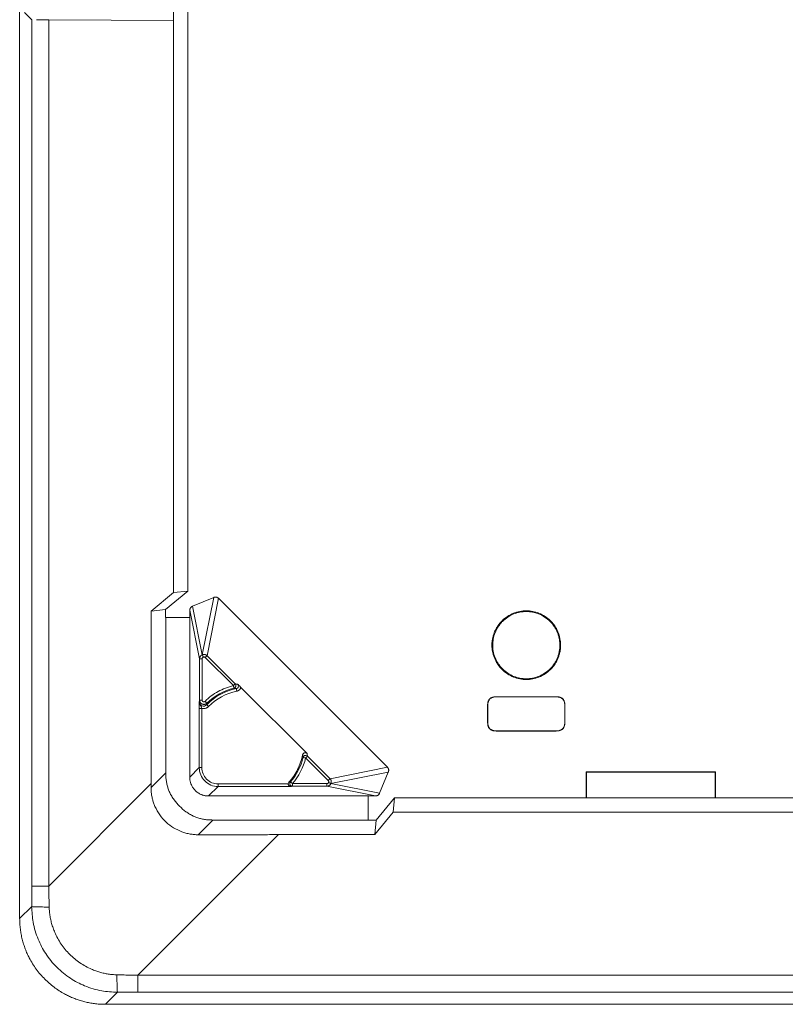
# Model space of a CAD drawing. Units: millimetres. Extents: x 1057 to 3445, y 834 to 2243.
# Drawn here: x 2777 to 2866, y 1230 to 1344 of the extents above; entities that cross this region are included whole.
import ezdxf

# ---------------------------------------------------------------- set-up
doc = ezdxf.new("R2010")
doc.units = ezdxf.units.MM
doc.header["$LTSCALE"] = 10

msp = doc.modelspace()

# ---------------------------------------------------------------- linework, layer by layer
at = {"color": 7, "linetype": 'Continuous', "lineweight": 15}
for p, q in [((2777.16, 1883.61), (2777.16, 1239.5)), ((2796.76, 1845.48), (2796.76, 1277.63)), ((2777.73, 1344.99), (2778.56, 1344.16)), ((2778.56, 1344.16), (2778.56, 1243.27)), ((2780.54, 1344.16), (2779.14, 1344.16)), ((2795.06, 1344.05), (2780.54, 1344.16)), ((2780.54, 1344.16), (2780.54, 1243.27)), ((2795.06, 1344.05), (2795.06, 1277.45)), ((2795.06, 1277.45), (2792.46, 1275.3)), ((2796.76, 1277.63), (2794.16, 1275.48)), ((2795.06, 1277.45), (2796.76, 1277.63)), ((2797.29, 1275.86), (2799.77, 1276.89)), ((2799.77, 1276.89), (2798.43, 1270.21)), ((2800.31, 1276.78), (2798.99, 1270.1)), ((2800.31, 1276.78), (2819.99, 1257.1)), ((2792.46, 1275.3), (2794.16, 1275.48)), ((2792.46, 1255.2), (2792.46, 1275.3)), ((2794.16, 1274.54), (2794.16, 1275.48)), ((2796.98, 1274.54), (2796.98, 1275.4)), ((2798.12, 1269.74), (2796.98, 1275.4)), ((2798.43, 1270.21), (2797.29, 1275.86)), ((2794.16, 1274.54), (2794.18, 1274.54)), ((2794.18, 1274.54), (2794.18, 1256.46)), ((2794.18, 1274.54), (2796.97, 1274.54)), ((2796.97, 1255.96), (2796.97, 1274.54)), ((2796.97, 1274.54), (2796.98, 1274.54)), ((2798.12, 1269.74), (2798.12, 1264.93)), ((2798.42, 1264.93), (2798.42, 1269.74)), ((2802.05, 1266.61), (2798.77, 1269.89)), ((2798.99, 1270.1), (2802.26, 1266.82)), ((2802.92, 1266.41), (2810.63, 1258.71)), ((2798.42, 1264.93), (2798.12, 1264.93)), ((2832.67, 1265.32), (2839.67, 1265.32)), ((2832.69, 1265.31), (2832.67, 1265.32)), ((2839.65, 1265.31), (2832.69, 1265.31)), ((2839.67, 1265.32), (2839.65, 1265.31)), ((2798.08, 1263.96), (2798.08, 1257.07)), ((2798.38, 1257.07), (2798.38, 1263.96)), ((2831.67, 1262.32), (2831.67, 1264.32)), ((2831.67, 1264.32), (2831.69, 1264.31)), ((2831.69, 1264.31), (2831.69, 1262.34)), ((2840.65, 1264.31), (2840.67, 1264.32)), ((2840.65, 1262.34), (2840.65, 1264.31)), ((2840.67, 1264.32), (2840.67, 1262.32)), ((2831.69, 1262.34), (2831.67, 1262.32)), ((2832.67, 1261.32), (2832.69, 1261.34)), ((2839.67, 1261.32), (2832.67, 1261.32)), ((2832.69, 1261.34), (2839.65, 1261.34)), ((2839.65, 1261.34), (2839.67, 1261.32)), ((2840.67, 1262.32), (2840.65, 1262.34)), ((2813.1, 1255.56), (2810.47, 1258.19)), ((2810.68, 1258.4), (2813.31, 1255.77)), ((2798.08, 1257.07), (2796.97, 1255.96)), ((2813.31, 1255.77), (2819.99, 1257.1)), ((2792.46, 1254.75), (2794.18, 1256.46)), ((2813.42, 1255.22), (2820.1, 1256.55)), ((2820.1, 1256.55), (2819.07, 1254.08)), ((2843.13, 1253.54), (2843.13, 1256.58)), ((2843.17, 1256.54), (2843.13, 1256.58)), ((2843.13, 1256.58), (2858.2, 1256.58)), ((2858.17, 1256.54), (2843.17, 1256.54)), ((2843.17, 1256.54), (2843.17, 1253.56)), ((2858.17, 1256.54), (2858.2, 1256.58)), ((2858.17, 1253.56), (2858.17, 1256.54)), ((2858.2, 1256.58), (2858.2, 1253.54)), ((2780.54, 1243.27), (2792.46, 1255.2)), ((2792.46, 1255.2), (2792.46, 1254.75)), ((2799.17, 1253.76), (2800.28, 1254.87)), ((2800.28, 1254.87), (2800.28, 1255.17)), ((2808.44, 1255.17), (2800.28, 1255.17)), ((2800.28, 1254.87), (2808.73, 1254.87)), ((2808.93, 1255.2), (2812.95, 1255.2)), ((2808.93, 1254.9), (2812.95, 1254.9)), ((2812.95, 1254.9), (2818.61, 1253.77)), ((2819.07, 1254.08), (2813.42, 1255.22)), ((2817.76, 1253.76), (2799.17, 1253.76)), ((2818.61, 1253.77), (2817.76, 1253.77)), ((2817.76, 1253.77), (2817.76, 1253.76)), ((2817.76, 1253.76), (2817.76, 1250.96)), ((2818.69, 1250.94), (2820.84, 1253.54)), ((2820.84, 1253.54), (2820.66, 1251.86)), ((2820.84, 1253.54), (2843.13, 1253.54)), ((2843.17, 1253.56), (2843.13, 1253.54)), ((2858.17, 1253.56), (2843.17, 1253.56)), ((2858.2, 1253.54), (2858.17, 1253.56)), ((2858.2, 1253.54), (3083.13, 1253.54)), ((2799.67, 1250.96), (2797.96, 1249.25)), ((2817.76, 1250.96), (2799.67, 1250.96)), ((2817.76, 1250.96), (2817.76, 1250.94)), ((2818.69, 1250.94), (2817.76, 1250.94)), ((2818.52, 1249.26), (2820.66, 1251.86)), ((2818.69, 1250.94), (2818.52, 1249.26)), ((2820.66, 1251.86), (3085.45, 1251.86)), ((2790.93, 1232.88), (2807.31, 1249.26)), ((2807.31, 1249.26), (2818.52, 1249.26)), ((2778.56, 1243.27), (2780.54, 1243.27)), ((2777.16, 1239.5), (2778.56, 1240.89)), ((3084.77, 1232.88), (2790.93, 1232.88)), ((2790.93, 1232.88), (2790.93, 1230.9)), ((2787.16, 1229.5), (2788.55, 1230.9)), ((2790.93, 1230.9), (3084.77, 1230.9)), ((3423.18, 1229.5), (2787.16, 1229.5))]:
    msp.add_line(p, q, dxfattribs=at)
for radius, start, end in [(6.58, 101.1323, 135.9205), (6.69, 103.3753, 134.6305), (6.69, 318.801, 346.6245)]:
    msp.add_arc((2803.67, 1259.81), radius, start, end, dxfattribs=at)
for points, knots in [([(2795.04, 1346.55), (2795.04, 1346.55), (2795.05, 1346.55), (2795.05, 1346.52), (2795.05, 1346.49), (2795.05, 1346.44), (2795.05, 1346.39), (2795.05, 1346.29), (2795.06, 1346.1), (2795.06, 1345.81), (2795.06, 1345.46), (2795.06, 1345.11), (2795.06, 1344.76), (2795.06, 1344.41), (2795.06, 1344.18), (2795.06, 1344.05)], [0, 0, 0, 0, 0.048108, 0.094796, 0.140251, 0.184676, 0.228289, 0.271318, 0.38203, 0.501418, 0.620678, 0.730419, 0.816317, 0.905554, 1, 1, 1, 1]), ([(2799.77, 1276.89), (2799.79, 1276.9), (2799.84, 1276.91), (2799.92, 1276.93), (2799.99, 1276.93), (2800.06, 1276.92), (2800.13, 1276.9), (2800.19, 1276.87), (2800.25, 1276.83), (2800.29, 1276.8), (2800.31, 1276.78)], [0, 0, 0, 0, 0.135443, 0.26215, 0.38268, 0.5, 0.61732, 0.73785, 0.864557, 1, 1, 1, 1]), ([(2796.98, 1275.4), (2796.98, 1275.42), (2796.99, 1275.48), (2797, 1275.55), (2797.03, 1275.62), (2797.06, 1275.68), (2797.1, 1275.74), (2797.16, 1275.78), (2797.22, 1275.83), (2797.27, 1275.85), (2797.29, 1275.86)], [0, 0, 0, 0, 0.135449, 0.262168, 0.382715, 0.500051, 0.617379, 0.737906, 0.864593, 1, 1, 1, 1]), ([(2832.17, 1271.32), (2832.17, 1271.39), (2832.17, 1271.51), (2832.18, 1271.7), (2832.21, 1271.89), (2832.24, 1272.07), (2832.28, 1272.26), (2832.33, 1272.44), (2832.38, 1272.62), (2832.47, 1272.86), (2832.61, 1273.17), (2832.82, 1273.52), (2833.06, 1273.85), (2833.43, 1274.26), (2833.96, 1274.69), (2834.67, 1275.06), (2835.41, 1275.28), (2836.17, 1275.35), (2836.92, 1275.28), (2837.67, 1275.06), (2838.38, 1274.69), (2838.91, 1274.26), (2839.28, 1273.85), (2839.52, 1273.52), (2839.73, 1273.17), (2839.89, 1272.81), (2840.02, 1272.44), (2840.1, 1272.08), (2840.16, 1271.7), (2840.17, 1271.45), (2840.17, 1271.32)], [0, 0, 0, 0, 0.0151258, 0.0301522, 0.0451123, 0.0600399, 0.0749688, 0.0899329, 0.1049658, 0.1201006, 0.1522563, 0.184454, 0.2172939, 0.2501767, 0.3158115, 0.3800823, 0.4400281, 0.5000162, 0.559962, 0.6199501, 0.6842209, 0.7498557, 0.7826957, 0.8155784, 0.8477342, 0.8799318, 0.9100762, 0.9399555, 0.9698401, 1, 1, 1, 1]), ([(2840.08, 1271.32), (2840.08, 1271.39), (2840.08, 1271.51), (2840.07, 1271.69), (2840.04, 1271.88), (2840.01, 1272.06), (2839.98, 1272.24), (2839.93, 1272.42), (2839.87, 1272.59), (2839.78, 1272.83), (2839.65, 1273.13), (2839.45, 1273.47), (2839.21, 1273.8), (2838.85, 1274.2), (2838.33, 1274.62), (2837.63, 1274.98), (2836.91, 1275.19), (2836.17, 1275.26), (2835.43, 1275.19), (2834.7, 1274.98), (2834.01, 1274.62), (2833.49, 1274.2), (2833.13, 1273.8), (2832.89, 1273.47), (2832.69, 1273.13), (2832.53, 1272.77), (2832.4, 1272.42), (2832.32, 1272.06), (2832.27, 1271.69), (2832.26, 1271.45), (2832.26, 1271.32)], [0, 0, 0, 0, 0.015126, 0.030152, 0.045112, 0.06004, 0.074969, 0.089933, 0.104966, 0.120101, 0.152256, 0.184454, 0.217293, 0.250177, 0.315811, 0.380082, 0.440028, 0.500016, 0.559962, 0.61995, 0.684221, 0.749856, 0.782695, 0.815578, 0.847734, 0.879932, 0.910076, 0.939955, 0.96984, 1, 1, 1, 1]), ([(2840.17, 1271.32), (2840.17, 1271.26), (2840.17, 1271.13), (2840.15, 1270.95), (2840.13, 1270.76), (2840.1, 1270.57), (2840.06, 1270.39), (2840.01, 1270.21), (2839.95, 1270.03), (2839.86, 1269.78), (2839.73, 1269.48), (2839.52, 1269.13), (2839.28, 1268.8), (2838.91, 1268.39), (2838.38, 1267.96), (2837.67, 1267.59), (2836.92, 1267.37), (2836.17, 1267.3), (2835.41, 1267.37), (2834.67, 1267.59), (2833.96, 1267.96), (2833.43, 1268.39), (2833.06, 1268.8), (2832.82, 1269.13), (2832.61, 1269.48), (2832.45, 1269.84), (2832.32, 1270.21), (2832.23, 1270.57), (2832.18, 1270.95), (2832.17, 1271.2), (2832.17, 1271.32)], [0, 0, 0, 0, 0.0151258, 0.0301522, 0.0451123, 0.0600399, 0.0749688, 0.0899329, 0.1049658, 0.1201006, 0.1522563, 0.184454, 0.2172939, 0.2501767, 0.3158115, 0.3800823, 0.4400281, 0.5000162, 0.559962, 0.6199501, 0.6842209, 0.7498557, 0.7826957, 0.8155784, 0.8477342, 0.8799318, 0.9100762, 0.9399555, 0.9698401, 1, 1, 1, 1]), ([(2832.26, 1271.32), (2832.26, 1271.26), (2832.26, 1271.14), (2832.27, 1270.95), (2832.29, 1270.77), (2832.32, 1270.59), (2832.36, 1270.41), (2832.41, 1270.23), (2832.46, 1270.06), (2832.55, 1269.82), (2832.69, 1269.52), (2832.89, 1269.18), (2833.13, 1268.85), (2833.49, 1268.45), (2834.01, 1268.03), (2834.7, 1267.67), (2835.43, 1267.46), (2836.17, 1267.39), (2836.91, 1267.46), (2837.63, 1267.67), (2838.33, 1268.03), (2838.85, 1268.45), (2839.21, 1268.85), (2839.45, 1269.18), (2839.65, 1269.52), (2839.81, 1269.87), (2839.93, 1270.23), (2840.02, 1270.59), (2840.07, 1270.96), (2840.08, 1271.2), (2840.08, 1271.32)], [0, 0, 0, 0, 0.0151257, 0.030152, 0.0451121, 0.0600397, 0.0749686, 0.0899327, 0.1049657, 0.1201006, 0.1522558, 0.184454, 0.2172934, 0.2501767, 0.3158114, 0.3800823, 0.4400277, 0.5000162, 0.5599615, 0.6199501, 0.6842209, 0.7498557, 0.7826952, 0.8155784, 0.8477337, 0.8799318, 0.910076, 0.9399553, 0.9698399, 1, 1, 1, 1]), ([(2798.12, 1269.74), (2798.12, 1269.76), (2798.12, 1269.81), (2798.13, 1269.87), (2798.15, 1269.94), (2798.18, 1269.99), (2798.22, 1270.04), (2798.25, 1270.09), (2798.29, 1270.13), (2798.34, 1270.16), (2798.38, 1270.19), (2798.42, 1270.2), (2798.43, 1270.21)], [0, 0, 0, 0, 0.11477, 0.226173, 0.334268, 0.439064, 0.540608, 0.638961, 0.734107, 0.826002, 0.914623, 1, 1, 1, 1]), ([(2798.12, 1269.74), (2798.12, 1269.74), (2798.15, 1269.74), (2798.26, 1269.74), (2798.34, 1269.74), (2798.42, 1269.74)], [0, 0, 0, 0, 0.5, 0.5, 1, 1, 1, 1]), ([(2798.55, 1269.93), (2798.51, 1269.91), (2798.48, 1269.89), (2798.43, 1269.82), (2798.42, 1269.78), (2798.42, 1269.74)], [0, 0, 0, 0, 0.5, 0.5, 1, 1, 1, 1]), ([(2798.43, 1270.21), (2798.46, 1270.21), (2798.5, 1270.23), (2798.57, 1270.25), (2798.65, 1270.25), (2798.72, 1270.24), (2798.79, 1270.22), (2798.86, 1270.19), (2798.93, 1270.15), (2798.97, 1270.12), (2798.98, 1270.1)], [0, 0, 0, 0, 0.122911, 0.246316, 0.37024, 0.494836, 0.620099, 0.745962, 0.872498, 1, 1, 1, 1]), ([(2798.43, 1270.21), (2798.43, 1270.2), (2798.43, 1270.2), (2798.43, 1270.2), (2798.44, 1270.18), (2798.46, 1270.16), (2798.47, 1270.13), (2798.49, 1270.08), (2798.5, 1270.04), (2798.52, 1269.98), (2798.54, 1269.95), (2798.55, 1269.93)], [0, 0, 0, 0, 0.066226, 0.149608, 0.25208, 0.382307, 0.500699, 0.625707, 0.748317, 0.862024, 1, 1, 1, 1]), ([(2798.55, 1269.93), (2798.56, 1269.93), (2798.58, 1269.94), (2798.62, 1269.95), (2798.67, 1269.95), (2798.72, 1269.93), (2798.76, 1269.9), (2798.77, 1269.89)], [0, 0, 0, 0, 0.1600486, 0.3174569, 0.4783892, 0.7405127, 1, 1, 1, 1]), ([(2798.98, 1270.1), (2798.98, 1270.1), (2798.96, 1270.08), (2798.88, 1270), (2798.82, 1269.94), (2798.77, 1269.89)], [0, 0, 0, 0, 0.5, 0.5, 1, 1, 1, 1]), ([(2798.76, 1264.78), (2799.21, 1265.23), (2799.72, 1265.62), (2800.83, 1266.23), (2801.43, 1266.46), (2802.05, 1266.61)], [0, 0, 0, 0, 0.5, 0.5, 1, 1, 1, 1]), ([(2802.05, 1266.61), (2802.06, 1266.62), (2802.08, 1266.64), (2802.11, 1266.67), (2802.13, 1266.69), (2802.16, 1266.72), (2802.18, 1266.74), (2802.19, 1266.75), (2802.2, 1266.75), (2802.2, 1266.76), (2802.2, 1266.76), (2802.2, 1266.76), (2802.2, 1266.76), (2802.21, 1266.77), (2802.22, 1266.78), (2802.23, 1266.79), (2802.25, 1266.81), (2802.26, 1266.82), (2802.26, 1266.82), (2802.26, 1266.82)], [0, 0, 0, 0, 0.095986, 0.176067, 0.240229, 0.368575, 0.433977, 0.466835, 0.483284, 0.495912, 0.500101, 0.50429, 0.516918, 0.533368, 0.566226, 0.631627, 0.759974, 0.862085, 1, 1, 1, 1]), ([(2802.12, 1266.32), (2802.12, 1266.32), (2802.12, 1266.32), (2802.12, 1266.34), (2802.11, 1266.37), (2802.1, 1266.42), (2802.08, 1266.5), (2802.06, 1266.58), (2802.05, 1266.61)], [0, 0, 0, 0, 0.10523, 0.240848, 0.407525, 0.501203, 0.784264, 1, 1, 1, 1]), ([(2802.26, 1266.82), (2802.28, 1266.81), (2802.3, 1266.78), (2802.33, 1266.73), (2802.35, 1266.67), (2802.35, 1266.6), (2802.34, 1266.53), (2802.31, 1266.46), (2802.26, 1266.39), (2802.19, 1266.34), (2802.14, 1266.33), (2802.12, 1266.32)], [0, 0, 0, 0, 0.089094, 0.179211, 0.275694, 0.382142, 0.500315, 0.604452, 0.750164, 0.898063, 1, 1, 1, 1]), ([(2802.12, 1266.32), (2802.17, 1266.31), (2802.26, 1266.29), (2802.35, 1266.27), (2802.4, 1266.26)], [0, 0, 0, 0, 0.505385, 1, 1, 1, 1]), ([(2802.26, 1266.82), (2802.31, 1266.81), (2802.41, 1266.8), (2802.5, 1266.78), (2802.55, 1266.77)], [0, 0, 0, 0, 0.504931, 1, 1, 1, 1]), ([(2802.4, 1266.26), (2802.45, 1266.28), (2802.5, 1266.3), (2802.58, 1266.37), (2802.61, 1266.42), (2802.64, 1266.52), (2802.64, 1266.58), (2802.62, 1266.68), (2802.59, 1266.73), (2802.55, 1266.77)], [0, 0, 0, 0, 0.25, 0.25, 0.5, 0.5, 0.75, 0.75, 1, 1, 1, 1]), ([(2802.46, 1265.97), (2802.44, 1266.04), (2802.43, 1266.12), (2802.4, 1266.23), (2802.4, 1266.26), (2802.4, 1266.26)], [0, 0, 0, 0, 0.5, 0.5, 1, 1, 1, 1]), ([(2802.46, 1265.97), (2802.48, 1265.98), (2802.53, 1265.99), (2802.6, 1266.02), (2802.66, 1266.05), (2802.72, 1266.09), (2802.77, 1266.14), (2802.81, 1266.19), (2802.85, 1266.24), (2802.88, 1266.3), (2802.91, 1266.35), (2802.92, 1266.39), (2802.92, 1266.41)], [0, 0, 0, 0, 0.112197, 0.221703, 0.328553, 0.432686, 0.534068, 0.632736, 0.728707, 0.821934, 0.912369, 1, 1, 1, 1]), ([(2802.55, 1266.77), (2802.58, 1266.74), (2802.62, 1266.7), (2802.68, 1266.65), (2802.73, 1266.6), (2802.79, 1266.54), (2802.86, 1266.48), (2802.9, 1266.43), (2802.92, 1266.41)], [0, 0, 0, 0, 0.272781, 0.405418, 0.530886, 0.698207, 0.852778, 1, 1, 1, 1]), ([(2798.08, 1264.54), (2798.08, 1264.56), (2798.08, 1264.6), (2798.08, 1264.65), (2798.08, 1264.69), (2798.08, 1264.72), (2798.08, 1264.73)], [0, 0, 0, 0, 0.266994, 0.520156, 0.762709, 1, 1, 1, 1]), ([(2798.08, 1264.73), (2798.08, 1264.71), (2798.08, 1264.67), (2798.1, 1264.6), (2798.12, 1264.52), (2798.15, 1264.43), (2798.18, 1264.38), (2798.19, 1264.36)], [0, 0, 0, 0, 0.141868, 0.320044, 0.536428, 0.805306, 1, 1, 1, 1]), ([(2798.08, 1264.73), (2798.08, 1264.64), (2798.11, 1264.54), (2798.22, 1264.37), (2798.3, 1264.31), (2798.49, 1264.23), (2798.59, 1264.22), (2798.78, 1264.26), (2798.87, 1264.31), (2798.94, 1264.39)], [0, 0, 0, 0, 0.25, 0.25, 0.5, 0.5, 0.75, 0.75, 1, 1, 1, 1]), ([(2798.97, 1264.57), (2798.95, 1264.56), (2798.91, 1264.52), (2798.85, 1264.48), (2798.78, 1264.45), (2798.71, 1264.43), (2798.63, 1264.43), (2798.56, 1264.43), (2798.48, 1264.44), (2798.41, 1264.47), (2798.34, 1264.51), (2798.27, 1264.56), (2798.22, 1264.62), (2798.17, 1264.69), (2798.14, 1264.76), (2798.12, 1264.84), (2798.12, 1264.9), (2798.12, 1264.93)], [0, 0, 0, 0, 0.062211, 0.12487, 0.188119, 0.252085, 0.316752, 0.382046, 0.447938, 0.514536, 0.581892, 0.649925, 0.718548, 0.787803, 0.857809, 0.928555, 1, 1, 1, 1]), ([(2798.42, 1264.93), (2798.42, 1264.91), (2798.42, 1264.88), (2798.43, 1264.84), (2798.45, 1264.81), (2798.48, 1264.78), (2798.52, 1264.75), (2798.56, 1264.73), (2798.6, 1264.73), (2798.64, 1264.73), (2798.68, 1264.74), (2798.72, 1264.76), (2798.75, 1264.77), (2798.76, 1264.78)], [0, 0, 0, 0, 0.0903885, 0.1808268, 0.27123, 0.3617596, 0.452523, 0.5433274, 0.6342014, 0.7253637, 0.8166688, 0.9080649, 1, 1, 1, 1]), ([(2798.76, 1264.78), (2798.81, 1264.73), (2798.86, 1264.68), (2798.94, 1264.59), (2798.97, 1264.57), (2798.97, 1264.57)], [0, 0, 0, 0, 0.5, 0.5, 1, 1, 1, 1]), ([(2831.67, 1264.32), (2831.67, 1264.37), (2831.67, 1264.47), (2831.69, 1264.61), (2831.72, 1264.73), (2831.76, 1264.84), (2831.81, 1264.95), (2831.88, 1265.04), (2831.96, 1265.11), (2832.05, 1265.18), (2832.15, 1265.23), (2832.26, 1265.27), (2832.39, 1265.3), (2832.52, 1265.32), (2832.62, 1265.32), (2832.67, 1265.32)], [0, 0, 0, 0, 0.091261, 0.175865, 0.254604, 0.328461, 0.398623, 0.466471, 0.533529, 0.601377, 0.671539, 0.745396, 0.824135, 0.908739, 1, 1, 1, 1]), ([(2832.69, 1265.31), (2832.64, 1265.31), (2832.54, 1265.3), (2832.4, 1265.29), (2832.28, 1265.26), (2832.17, 1265.22), (2832.06, 1265.16), (2831.97, 1265.1), (2831.9, 1265.02), (2831.83, 1264.93), (2831.78, 1264.83), (2831.74, 1264.71), (2831.71, 1264.59), (2831.69, 1264.45), (2831.69, 1264.36), (2831.69, 1264.31)], [0, 0, 0, 0, 0.091261, 0.175865, 0.254604, 0.328461, 0.398623, 0.466471, 0.533529, 0.601377, 0.671539, 0.745396, 0.824135, 0.908739, 1, 1, 1, 1]), ([(2840.65, 1264.31), (2840.65, 1264.36), (2840.65, 1264.45), (2840.63, 1264.59), (2840.6, 1264.71), (2840.56, 1264.83), (2840.51, 1264.93), (2840.44, 1265.02), (2840.36, 1265.1), (2840.27, 1265.16), (2840.17, 1265.22), (2840.06, 1265.26), (2839.93, 1265.29), (2839.8, 1265.3), (2839.7, 1265.31), (2839.65, 1265.31)], [0, 0, 0, 0, 0.091261, 0.175865, 0.254604, 0.328461, 0.398623, 0.466471, 0.533529, 0.601377, 0.671539, 0.745396, 0.824135, 0.908739, 1, 1, 1, 1]), ([(2839.67, 1265.32), (2839.72, 1265.32), (2839.81, 1265.32), (2839.95, 1265.3), (2840.07, 1265.27), (2840.19, 1265.23), (2840.29, 1265.18), (2840.38, 1265.11), (2840.46, 1265.04), (2840.52, 1264.95), (2840.58, 1264.84), (2840.62, 1264.73), (2840.65, 1264.61), (2840.67, 1264.47), (2840.67, 1264.37), (2840.67, 1264.32)], [0, 0, 0, 0, 0.0912611, 0.1758649, 0.2546042, 0.328461, 0.3986226, 0.4664705, 0.5335295, 0.6013774, 0.671539, 0.7453958, 0.8241351, 0.9087389, 1, 1, 1, 1]), ([(2798.08, 1263.96), (2798.08, 1263.98), (2798.08, 1264.03), (2798.08, 1264.09), (2798.08, 1264.15), (2798.08, 1264.21), (2798.08, 1264.3), (2798.08, 1264.42), (2798.08, 1264.5), (2798.08, 1264.54)], [0, 0, 0, 0, 0.100667, 0.198572, 0.29369, 0.385962, 0.475294, 0.747922, 1, 1, 1, 1]), ([(2798.19, 1264.36), (2798.16, 1264.38), (2798.13, 1264.41), (2798.09, 1264.47), (2798.08, 1264.5), (2798.08, 1264.54)], [0, 0, 0, 0, 0.5, 0.5, 1, 1, 1, 1]), ([(2798.38, 1263.96), (2798.31, 1263.96), (2798.23, 1263.96), (2798.11, 1263.96), (2798.08, 1263.96), (2798.08, 1263.96)], [0, 0, 0, 0, 0.5, 0.5, 1, 1, 1, 1]), ([(2798.19, 1264.36), (2798.21, 1264.33), (2798.24, 1264.28), (2798.29, 1264.21), (2798.32, 1264.13), (2798.36, 1264.05), (2798.37, 1263.99), (2798.38, 1263.96)], [0, 0, 0, 0, 0.2169892, 0.4172606, 0.6004514, 0.8003941, 1, 1, 1, 1]), ([(2798.38, 1263.96), (2798.41, 1263.95), (2798.47, 1263.94), (2798.56, 1263.93), (2798.65, 1263.93), (2798.74, 1263.95), (2798.83, 1263.97), (2798.92, 1264.01), (2799.01, 1264.05), (2799.09, 1264.11), (2799.13, 1264.15), (2799.16, 1264.18)], [0, 0, 0, 0, 0.1067205, 0.2145453, 0.3234603, 0.4334776, 0.5446153, 0.6568374, 0.7701102, 0.8844791, 1, 1, 1, 1]), ([(2799.16, 1264.18), (2799.1, 1264.23), (2799.05, 1264.28), (2798.97, 1264.36), (2798.94, 1264.38), (2798.94, 1264.39)], [0, 0, 0, 0, 0.5, 0.5, 1, 1, 1, 1]), ([(2832.67, 1261.32), (2832.62, 1261.33), (2832.52, 1261.33), (2832.39, 1261.35), (2832.26, 1261.37), (2832.15, 1261.42), (2832.05, 1261.47), (2831.96, 1261.54), (2831.88, 1261.61), (2831.81, 1261.7), (2831.76, 1261.8), (2831.72, 1261.92), (2831.69, 1262.04), (2831.67, 1262.18), (2831.67, 1262.28), (2831.67, 1262.32)], [0, 0, 0, 0, 0.091261, 0.175865, 0.254604, 0.328461, 0.398623, 0.466471, 0.533529, 0.601377, 0.671539, 0.745396, 0.824135, 0.908739, 1, 1, 1, 1]), ([(2831.69, 1262.34), (2831.69, 1262.29), (2831.69, 1262.2), (2831.71, 1262.06), (2831.74, 1261.94), (2831.78, 1261.82), (2831.83, 1261.72), (2831.9, 1261.63), (2831.97, 1261.55), (2832.06, 1261.49), (2832.17, 1261.43), (2832.28, 1261.39), (2832.4, 1261.36), (2832.54, 1261.34), (2832.64, 1261.34), (2832.69, 1261.34)], [0, 0, 0, 0, 0.091261, 0.175865, 0.254604, 0.328461, 0.398623, 0.466471, 0.533529, 0.601377, 0.671539, 0.745396, 0.824135, 0.908739, 1, 1, 1, 1]), ([(2839.65, 1261.34), (2839.7, 1261.34), (2839.8, 1261.34), (2839.93, 1261.36), (2840.06, 1261.39), (2840.17, 1261.43), (2840.27, 1261.49), (2840.36, 1261.55), (2840.44, 1261.63), (2840.51, 1261.72), (2840.56, 1261.82), (2840.6, 1261.94), (2840.63, 1262.06), (2840.65, 1262.2), (2840.65, 1262.29), (2840.65, 1262.34)], [0, 0, 0, 0, 0.0912611, 0.1758649, 0.2546042, 0.328461, 0.3986226, 0.4664705, 0.5335295, 0.6013774, 0.671539, 0.7453958, 0.8241351, 0.9087389, 1, 1, 1, 1]), ([(2840.67, 1262.32), (2840.67, 1262.28), (2840.67, 1262.18), (2840.65, 1262.04), (2840.62, 1261.92), (2840.58, 1261.8), (2840.52, 1261.7), (2840.46, 1261.61), (2840.38, 1261.54), (2840.29, 1261.47), (2840.19, 1261.42), (2840.07, 1261.37), (2839.95, 1261.35), (2839.81, 1261.33), (2839.72, 1261.33), (2839.67, 1261.32)], [0, 0, 0, 0, 0.091261, 0.175865, 0.254604, 0.328461, 0.398623, 0.466471, 0.533529, 0.601377, 0.671539, 0.745396, 0.824135, 0.908739, 1, 1, 1, 1]), ([(2808.52, 1255.37), (2808.93, 1255.81), (2809.27, 1256.31), (2809.81, 1257.39), (2810.01, 1257.96), (2810.12, 1258.55)], [0, 0, 0, 0, 0.5, 0.5, 1, 1, 1, 1]), ([(2810.12, 1258.55), (2810.13, 1258.57), (2810.14, 1258.6), (2810.16, 1258.65), (2810.19, 1258.69), (2810.22, 1258.72), (2810.26, 1258.75), (2810.29, 1258.77), (2810.34, 1258.79), (2810.42, 1258.8), (2810.54, 1258.78), (2810.6, 1258.73), (2810.63, 1258.71)], [0, 0, 0, 0, 0.082812, 0.164993, 0.244155, 0.318083, 0.384965, 0.443496, 0.49287, 0.64125, 0.816761, 1, 1, 1, 1]), ([(2810.12, 1258.55), (2810.13, 1258.5), (2810.15, 1258.4), (2810.17, 1258.31), (2810.18, 1258.26)], [0, 0, 0, 0, 0.494365, 1, 1, 1, 1]), ([(2810.18, 1258.26), (2810.18, 1258.28), (2810.19, 1258.31), (2810.22, 1258.36), (2810.25, 1258.4), (2810.29, 1258.43), (2810.34, 1258.46), (2810.37, 1258.47), (2810.39, 1258.48)], [0, 0, 0, 0, 0.166667, 0.333334, 0.5, 0.666667, 0.833333, 1, 1, 1, 1]), ([(2810.18, 1258.26), (2810.18, 1258.26), (2810.21, 1258.25), (2810.32, 1258.23), (2810.4, 1258.21), (2810.47, 1258.19)], [0, 0, 0, 0, 0.5, 0.5, 1, 1, 1, 1]), ([(2810.68, 1258.4), (2810.68, 1258.4), (2810.68, 1258.4), (2810.67, 1258.39), (2810.65, 1258.37), (2810.61, 1258.33), (2810.56, 1258.28), (2810.5, 1258.22), (2810.47, 1258.19)], [0, 0, 0, 0, 0.121142, 0.243499, 0.369519, 0.501252, 0.717043, 1, 1, 1, 1]), ([(2810.63, 1258.71), (2810.64, 1258.65), (2810.66, 1258.55), (2810.67, 1258.45), (2810.68, 1258.4)], [0, 0, 0, 0, 0.494749, 1, 1, 1, 1]), ([(2800.28, 1254.87), (2799.99, 1254.87), (2799.7, 1254.92), (2799.17, 1255.14), (2798.93, 1255.31), (2798.52, 1255.71), (2798.36, 1255.96), (2798.14, 1256.49), (2798.08, 1256.78), (2798.08, 1257.07)], [0, 0, 0, 0, 0.25, 0.25, 0.5, 0.5, 0.75, 0.75, 1, 1, 1, 1]), ([(2798.38, 1257.07), (2798.34, 1257.07), (2798.26, 1257.07), (2798.16, 1257.07), (2798.09, 1257.07), (2798.08, 1257.07), (2798.08, 1257.07)], [0, 0, 0, 0, 0.2499994, 0.4999854, 0.7500026, 1, 1, 1, 1]), ([(2798.38, 1257.07), (2798.38, 1256.82), (2798.43, 1256.57), (2798.62, 1256.11), (2798.76, 1255.9), (2799.11, 1255.55), (2799.32, 1255.4), (2799.78, 1255.22), (2800.03, 1255.17), (2800.28, 1255.17)], [0, 0, 0, 0, 0.25, 0.25, 0.5, 0.5, 0.75, 0.75, 1, 1, 1, 1]), ([(2819.99, 1257.1), (2820.01, 1257.08), (2820.04, 1257.04), (2820.09, 1256.98), (2820.12, 1256.91), (2820.14, 1256.84), (2820.15, 1256.77), (2820.14, 1256.7), (2820.13, 1256.63), (2820.11, 1256.58), (2820.1, 1256.55)], [0, 0, 0, 0, 0.135443, 0.26215, 0.38268, 0.5, 0.61732, 0.73785, 0.864557, 1, 1, 1, 1]), ([(2794.18, 1256.46), (2794.18, 1256.38), (2794.18, 1256.21), (2794.19, 1255.96), (2794.21, 1255.72), (2794.25, 1255.48), (2794.29, 1255.25), (2794.34, 1255.02), (2794.4, 1254.8), (2794.47, 1254.59), (2794.55, 1254.38), (2794.67, 1254.09), (2794.86, 1253.73), (2795.23, 1253.17), (2795.77, 1252.56), (2796.39, 1252.01), (2796.94, 1251.65), (2797.37, 1251.42), (2797.8, 1251.25), (2798.24, 1251.12), (2798.7, 1251.03), (2799.18, 1250.97), (2799.51, 1250.97), (2799.67, 1250.96)], [0, 0, 0, 0, 0.029256, 0.057921, 0.086037, 0.113647, 0.140801, 0.167546, 0.193935, 0.220022, 0.245863, 0.271515, 0.328827, 0.387529, 0.50003, 0.612531, 0.671175, 0.728545, 0.780004, 0.832456, 0.886342, 0.942067, 1, 1, 1, 1]), ([(2799.17, 1253.76), (2799.12, 1253.76), (2799.01, 1253.76), (2798.85, 1253.78), (2798.69, 1253.8), (2798.54, 1253.84), (2798.4, 1253.89), (2798.19, 1253.97), (2797.92, 1254.13), (2797.61, 1254.4), (2797.35, 1254.7), (2797.16, 1255.02), (2797.05, 1255.33), (2796.98, 1255.64), (2796.98, 1255.85), (2796.97, 1255.96)], [0, 0, 0, 0, 0.048436, 0.095311, 0.140833, 0.185227, 0.228737, 0.271621, 0.380897, 0.500085, 0.619131, 0.728549, 0.814805, 0.904662, 1, 1, 1, 1]), ([(2813.1, 1255.56), (2813.15, 1255.61), (2813.21, 1255.67), (2813.29, 1255.75), (2813.31, 1255.77), (2813.31, 1255.77)], [0, 0, 0, 0, 0.5, 0.5, 1, 1, 1, 1]), ([(2813.1, 1255.56), (2813.11, 1255.55), (2813.13, 1255.53), (2813.15, 1255.49), (2813.16, 1255.45), (2813.16, 1255.39), (2813.15, 1255.35), (2813.14, 1255.33)], [0, 0, 0, 0, 0.168969, 0.335196, 0.506076, 0.75359, 1, 1, 1, 1]), ([(2813.31, 1255.77), (2813.33, 1255.76), (2813.36, 1255.72), (2813.4, 1255.67), (2813.43, 1255.61), (2813.45, 1255.54), (2813.46, 1255.48), (2813.46, 1255.41), (2813.46, 1255.34), (2813.44, 1255.28), (2813.43, 1255.24), (2813.42, 1255.22)], [0, 0, 0, 0, 0.112913, 0.225367, 0.337344, 0.44884, 0.559943, 0.670695, 0.781009, 0.890783, 1, 1, 1, 1]), ([(2797.96, 1249.25), (2797.88, 1249.25), (2797.72, 1249.25), (2797.48, 1249.27), (2797.24, 1249.3), (2797, 1249.33), (2796.77, 1249.38), (2796.53, 1249.44), (2796.3, 1249.51), (2795.8, 1249.68), (2795.07, 1250.03), (2794.19, 1250.69), (2793.45, 1251.53), (2793, 1252.33), (2792.75, 1252.97), (2792.62, 1253.4), (2792.53, 1253.85), (2792.47, 1254.29), (2792.46, 1254.6), (2792.46, 1254.75)], [0, 0, 0, 0, 0.028222, 0.056303, 0.084298, 0.11226, 0.140245, 0.168307, 0.1965, 0.224877, 0.350111, 0.475529, 0.606623, 0.738247, 0.791223, 0.843525, 0.895512, 0.947549, 1, 1, 1, 1]), ([(2808.73, 1254.87), (2808.72, 1254.87), (2808.68, 1254.87), (2808.61, 1254.89), (2808.55, 1254.93), (2808.5, 1254.99), (2808.47, 1255.04), (2808.45, 1255.1), (2808.44, 1255.14), (2808.44, 1255.17)], [0, 0, 0, 0, 0.113664, 0.275312, 0.531619, 0.659609, 0.77116, 0.889573, 1, 1, 1, 1]), ([(2808.93, 1254.9), (2808.91, 1254.9), (2808.87, 1254.91), (2808.82, 1254.92), (2808.76, 1254.95), (2808.7, 1255), (2808.66, 1255.07), (2808.63, 1255.15), (2808.63, 1255.24), (2808.65, 1255.33), (2808.69, 1255.38), (2808.7, 1255.4)], [0, 0, 0, 0, 0.081235, 0.163229, 0.250423, 0.365099, 0.500354, 0.589248, 0.750094, 0.891372, 1, 1, 1, 1]), ([(2808.93, 1255.2), (2808.87, 1255.25), (2808.81, 1255.3), (2808.73, 1255.38), (2808.71, 1255.4), (2808.7, 1255.4)], [0, 0, 0, 0, 0.5, 0.5, 1, 1, 1, 1]), ([(2808.93, 1255.2), (2808.93, 1255.19), (2808.93, 1255.16), (2808.93, 1255.12), (2808.93, 1255.08), (2808.93, 1255.05), (2808.93, 1255.02), (2808.93, 1255.01), (2808.93, 1255), (2808.93, 1254.99), (2808.93, 1254.99), (2808.93, 1254.99)], [0, 0, 0, 0, 0.191555, 0.351494, 0.479792, 0.736632, 0.867588, 0.920223, 0.959748, 0.979519, 1, 1, 1, 1]), ([(2813.14, 1255.33), (2813.14, 1255.32), (2813.13, 1255.3), (2813.1, 1255.26), (2813.06, 1255.23), (2813.01, 1255.21), (2812.97, 1255.2), (2812.95, 1255.2)], [0, 0, 0, 0, 0.1706332, 0.339342, 0.5138079, 0.7565033, 1, 1, 1, 1]), ([(2813.42, 1255.22), (2813.41, 1255.2), (2813.39, 1255.16), (2813.36, 1255.1), (2813.31, 1255.05), (2813.26, 1255), (2813.19, 1254.96), (2813.12, 1254.93), (2813.04, 1254.91), (2812.98, 1254.9), (2812.95, 1254.9)], [0, 0, 0, 0, 0.105252, 0.216246, 0.332982, 0.455326, 0.58312, 0.71641, 0.855351, 1, 1, 1, 1]), ([(2812.95, 1254.9), (2812.95, 1254.9), (2812.95, 1254.93), (2812.95, 1255.05), (2812.95, 1255.13), (2812.95, 1255.2)], [0, 0, 0, 0, 0.5, 0.5, 1, 1, 1, 1]), ([(2813.42, 1255.22), (2813.42, 1255.22), (2813.42, 1255.22), (2813.39, 1255.23), (2813.34, 1255.25), (2813.24, 1255.29), (2813.17, 1255.32), (2813.14, 1255.33)], [0, 0, 0, 0, 0.094449, 0.259348, 0.500737, 0.794573, 1, 1, 1, 1]), ([(2819.07, 1254.08), (2819.06, 1254.05), (2819.04, 1254.01), (2819, 1253.94), (2818.95, 1253.89), (2818.89, 1253.85), (2818.83, 1253.81), (2818.76, 1253.79), (2818.69, 1253.77), (2818.64, 1253.77), (2818.61, 1253.77)], [0, 0, 0, 0, 0.135407, 0.262094, 0.382621, 0.499949, 0.617285, 0.737832, 0.864551, 1, 1, 1, 1]), ([(2797.96, 1249.25), (2798.31, 1249.25), (2799.01, 1249.25), (2800.05, 1249.25), (2801.09, 1249.25), (2802.13, 1249.25), (2803.17, 1249.25), (2804.21, 1249.25), (2805.24, 1249.25), (2806.28, 1249.26), (2806.97, 1249.26), (2807.31, 1249.26)], [0, 0, 0, 0, 0.111971, 0.223698, 0.335193, 0.446469, 0.557539, 0.668414, 0.779107, 0.889632, 1, 1, 1, 1]), ([(2778.56, 1240.89), (2778.56, 1241.29), (2778.56, 1242.08), (2778.56, 1242.88), (2778.56, 1243.27)], [0, 0, 0, 0, 0.5007, 1, 1, 1, 1]), ([(2780.54, 1243.27), (2780.54, 1243.01), (2780.56, 1242.47), (2780.58, 1241.65), (2780.59, 1241.1), (2780.6, 1240.83)], [0, 0, 0, 0, 0.328786, 0.662119, 1, 1, 1, 1]), ([(2778.56, 1240.89), (2778.57, 1240.88), (2778.62, 1240.88), (2778.82, 1240.86), (2778.97, 1240.86), (2779.35, 1240.84), (2779.58, 1240.84), (2780.08, 1240.83), (2780.34, 1240.83), (2780.6, 1240.83)], [0, 0, 0, 0, 0.25, 0.25, 0.5, 0.5, 0.75, 0.75, 1, 1, 1, 1]), ([(2778.56, 1240.89), (2778.59, 1240.28), (2778.66, 1238.97), (2779.24, 1237.11), (2780.17, 1235.33), (2781.44, 1233.77), (2782.99, 1232.51), (2784.77, 1231.58), (2786.63, 1231), (2787.94, 1230.93), (2788.55, 1230.9)], [0, 0, 0, 0, 0.11771, 0.249754, 0.368481, 0.499993, 0.631505, 0.750181, 0.882114, 1, 1, 1, 1]), ([(2780.6, 1240.83), (2780.6, 1240.74), (2780.61, 1240.55), (2780.63, 1240.28), (2780.66, 1240), (2780.7, 1239.73), (2780.75, 1239.46), (2780.81, 1239.19), (2780.88, 1238.92), (2780.96, 1238.66), (2781.05, 1238.39), (2781.15, 1238.13), (2781.32, 1237.72), (2781.59, 1237.17), (2781.99, 1236.51), (2782.46, 1235.89), (2782.98, 1235.31), (2783.56, 1234.79), (2784.18, 1234.33), (2784.84, 1233.92), (2785.46, 1233.62), (2786.01, 1233.4), (2786.5, 1233.24), (2786.99, 1233.11), (2787.48, 1233.02), (2787.98, 1232.96), (2788.32, 1232.95), (2788.49, 1232.94)], [0, 0, 0, 0, 0.0225139, 0.0449582, 0.0673609, 0.0897501, 0.1121542, 0.1346013, 0.1571194, 0.1797364, 0.2024797, 0.2253761, 0.2484522, 0.3114703, 0.3743625, 0.4373624, 0.500515, 0.5636437, 0.6266189, 0.6894559, 0.7524581, 0.7944589, 0.8359386, 0.8770623, 0.9179993, 0.9589213, 1, 1, 1, 1]), ([(2777.16, 1239.5), (2777.16, 1239.39), (2777.17, 1239.18), (2777.18, 1238.87), (2777.2, 1238.57), (2777.24, 1238.26), (2777.28, 1237.96), (2777.33, 1237.66), (2777.39, 1237.37), (2777.46, 1237.07), (2777.54, 1236.79), (2777.62, 1236.5), (2777.71, 1236.23), (2777.81, 1235.95), (2777.92, 1235.68), (2778.03, 1235.42), (2778.15, 1235.16), (2778.47, 1234.53), (2779.06, 1233.57), (2780.04, 1232.43), (2781.15, 1231.47), (2782.1, 1230.85), (2782.85, 1230.47), (2783.34, 1230.26), (2783.84, 1230.06), (2784.37, 1229.89), (2784.9, 1229.75), (2785.45, 1229.64), (2786.01, 1229.56), (2786.58, 1229.51), (2786.96, 1229.51), (2787.16, 1229.5)], [0, 0, 0, 0, 0.019914, 0.039706, 0.059377, 0.078926, 0.098355, 0.117662, 0.136848, 0.155912, 0.174856, 0.193678, 0.21238, 0.23096, 0.24942, 0.267758, 0.285975, 0.304072, 0.40291, 0.499996, 0.590575, 0.682502, 0.716232, 0.750349, 0.784852, 0.819742, 0.855018, 0.890683, 0.926734, 0.963173, 1, 1, 1, 1]), ([(2788.49, 1232.94), (2788.76, 1232.93), (2789.31, 1232.92), (2790.13, 1232.9), (2790.67, 1232.88), (2790.93, 1232.88)], [0, 0, 0, 0, 0.3378792, 0.6712121, 1, 1, 1, 1]), ([(2788.55, 1230.9), (2788.55, 1230.91), (2788.54, 1230.96), (2788.52, 1231.16), (2788.52, 1231.31), (2788.51, 1231.69), (2788.5, 1231.92), (2788.49, 1232.42), (2788.49, 1232.68), (2788.49, 1232.94)], [0, 0, 0, 0, 0.25, 0.25, 0.5, 0.5, 0.75, 0.75, 1, 1, 1, 1])]:
    msp.add_open_spline(points, degree=3, knots=knots, dxfattribs=at)
for points in [[(2802.46, 1265.97), (2801.2, 1265.72), (2800.05, 1265.1), (2799.16, 1264.18)], [(2798.08, 1264.73), (2798.09, 1264.8), (2798.1, 1264.86), (2798.12, 1264.93)], [(2798.94, 1264.39), (2798.95, 1264.45), (2798.96, 1264.51), (2798.97, 1264.57)], [(2810.47, 1258.19), (2810.21, 1257.08), (2809.68, 1256.06), (2808.93, 1255.2)], [(2810.39, 1258.48), (2810.49, 1258.51), (2810.61, 1258.48), (2810.68, 1258.4)], [(2808.44, 1255.17), (2808.44, 1255.25), (2808.48, 1255.32), (2808.52, 1255.37)], [(2808.7, 1255.4), (2808.64, 1255.39), (2808.58, 1255.38), (2808.52, 1255.37)], [(2808.93, 1254.9), (2808.87, 1254.89), (2808.8, 1254.88), (2808.73, 1254.87)], [(2808.93, 1254.99), (2808.93, 1254.93), (2808.93, 1254.9), (2808.93, 1254.9)], [(2790.93, 1230.9), (2790.14, 1230.9), (2789.35, 1230.9), (2788.55, 1230.9)]]:
    msp.add_open_spline(points, degree=3, dxfattribs=at)

doc.saveas('drawing.dxf')
